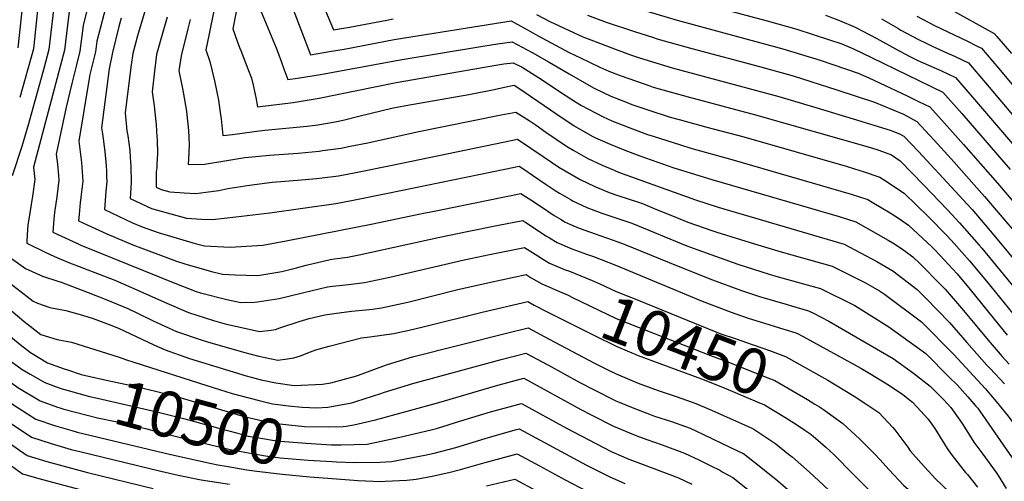
# Model space of a CAD drawing. Units: inches. Extents: x 2624745 to 2629989, y 1443685 to 1448629.
# Drawn here: x 2627021 to 2627646, y 1445746 to 1446039 of the extents above; entities that cross this region are included whole.
import ezdxf
from ezdxf.enums import TextEntityAlignment as Align

# ---------------------------------------------------------------- set-up
doc = ezdxf.new("R2010")
doc.units = ezdxf.units.IN
doc.header["$MEASUREMENT"] = 0
doc.layers.add('tile_2909_31_contour_10ft', color=213, linetype='Continuous')
doc.styles.add('Arial', font='arial.ttf')

msp = doc.modelspace()

# ---------------------------------------------------------------- linework, layer by layer
at = {"layer": 'tile_2909_31_contour_10ft'}
for points, elevation in [([(2627222.63, 1446411.8), (2627243.36, 1446376.76), (2627236.86, 1446359.17), (2627236.84, 1446359.14), (2627225.69, 1446329.82), (2627223.86, 1446324.72), (2627222.63, 1446321.04), (2627220.85, 1446315.46), (2627216.94, 1446301.79), (2627205.11, 1446259.56), (2627196.46, 1446231.63), (2627192.47, 1446217.57), (2627189.49, 1446203.7), (2627187.98, 1446195.8), (2627187.38, 1446189.27), (2627186.78, 1446177.9), (2627186.9, 1446170.09), (2627187.23, 1446160.59), (2627188.73, 1446126.18), (2627189.54, 1446089.99), (2627189.4, 1446059.96), (2627199.87, 1446032.77)], 10350), ([(2627052.33, 1446347.49), (2627065.59, 1446336.95), (2627059.28, 1446316.24), (2627055.95, 1446304.53), (2627052.88, 1446293.38), (2627050.39, 1446281.08), (2627050.03, 1446271.71), (2627049.7, 1446261.4), (2627049.21, 1446250.25), (2627047.86, 1446237.55), (2627042.55, 1446212.7), (2627039.83, 1446200.96), (2627034.81, 1446177.27), (2627032.49, 1446164.23), (2627031.1, 1446154.69), (2627029.55, 1446141.9), (2627028.69, 1446129.1), (2627028.59, 1446127.07), (2627028.21, 1446114.34), (2627027.29, 1446086.17), (2627020.24, 1446020.95)], 10480), ([(2627148, 1446061.44), (2627141.52, 1446028.94), (2627139.55, 1446019.81), (2627142.05, 1446012.39), (2627145.14, 1446000.03), (2627146.37, 1445993.96), (2627146.57, 1445992.96)], 10380), ([(2627044.27, 1446056.03), (2627041.59, 1446034.46), (2627039.97, 1446020), (2627036.76, 1446007.98), (2627027.12, 1445972.8), (2627022.75, 1445958.49), (2627016.74, 1445939.82)], 10460), ([(2627068.07, 1446060.83), (2627061.71, 1446035.48), (2627061.46, 1446033.42), (2627059.71, 1446019.04), (2627057.53, 1446010.22), (2627054.51, 1445998.51), (2627050.85, 1445983.53), (2627044.56, 1445953.67), (2627045.37, 1445947.23), (2627046.16, 1445940.02), (2627046.36, 1445937.08), (2627045, 1445926.49), (2627043.46, 1445916.67), (2627043.1, 1445912.51)], 10440), ([(2627105.39, 1446059.26), (2627096.28, 1446028.62), (2627093.27, 1446017.46), (2627092.09, 1446010.36), (2627091.66, 1446007.16), (2627088.42, 1445979.92), (2627089.49, 1445968.51), (2627090.02, 1445965.35), (2627091.27, 1445955.93), (2627091.58, 1445951.76)], 10410), ([(2627077.01, 1446050.29), (2627070.39, 1446025.25), (2627069.58, 1446018.56), (2627066.03, 1446004.2), (2627065.38, 1446000.35), (2627058.95, 1445961.98), (2627059.68, 1445956.9), (2627060.68, 1445948.41), (2627061.49, 1445936.61), (2627060.29, 1445926.43)], 10430), ([(2627160.46, 1446052.81), (2627156.6, 1446033.11), (2627159.49, 1446025.24), (2627160.99, 1446021.24), (2627161.77, 1446019.31), (2627166.29, 1446007.69)], 10370), ([(2627032.71, 1446044.92), (2627030.11, 1446020.48), (2627021.44, 1445989.62)], 10470), ([(2627053.05, 1446045.69), (2627051.7, 1446035.42), (2627049.84, 1446019.52), (2627047.11, 1446009.29), (2627030.18, 1445945.37), (2627031.07, 1445937.55), (2627029.61, 1445926.96), (2627027.82, 1445916.38), (2627026.68, 1445908.57), (2627026.45, 1445905.79), (2627026.07, 1445898.72)], 10450), ([(2627174.74, 1446043.78), (2627184.14, 1446021.02)], 10360), ([(2627215.52, 1446044.46), (2627220.64, 1446032.41), (2627230.72, 1446034.15), (2627254.45, 1446038.68), (2627258.48, 1446039.44)], 10340), ([(2627407.98, 1446047.72), (2627438.67, 1446038.69), (2627505.7, 1446020.51), (2627529.29, 1446013.31), (2627553.48, 1446005.03), (2627560.26, 1446001.94), (2627584.64, 1445990.67), (2627591.89, 1445987.1), (2627598.94, 1445983.6), (2627610.05, 1445971.38), (2627620.44, 1445959.83), (2627641.89, 1445935.35), (2627678.45, 1445892.29)], 10320), ([(2627472.76, 1446044.34), (2627495.74, 1446038.2), (2627514.63, 1446032.84), (2627535.28, 1446026.22), (2627543.05, 1446023.56), (2627550.63, 1446020.37), (2627562.02, 1446015.01), (2627607.13, 1445992.92), (2627619.25, 1445979.32), (2627650.01, 1445943.86)], 10310), ([(2627610.74, 1446046.16), (2627639.91, 1446030.2), (2627641.57, 1446028.25), (2627650.75, 1446017.41)], 10270), ([(2627085.88, 1446039.83), (2627084.44, 1446034.52), (2627080.3, 1446018.05), (2627078.23, 1446007.8), (2627073.33, 1445970.29), (2627073.98, 1445966.58), (2627075.43, 1445955.29), (2627076.26, 1445946.28), (2627076.45, 1445942.93), (2627076.6, 1445939.63)], 10420), ([(2627114.96, 1446040.5), (2627112.22, 1446030.95), (2627108.23, 1446016.77), (2627106.93, 1446006.3), (2627105.46, 1445993.21), (2627106.79, 1445984.38), (2627108.01, 1445972.18), (2627108.53, 1445964.55)], 10400), ([(2627129.56, 1446039.07), (2627128.05, 1446033.08), (2627123.83, 1446016.05), (2627122.51, 1446006.51), (2627124.8, 1445995.18), (2627125.23, 1445992.96), (2627127.21, 1445980.81), (2627127.45, 1445978.68)], 10390), ([(2627199.87, 1446032.77), (2627206.07, 1446016.64), (2627218.08, 1446018.63), (2627227.31, 1446020.24), (2627259.1, 1446026.3), (2627333.41, 1446038.2), (2627335.27, 1446037.19), (2627341.73, 1446033.62), (2627347.09, 1446030.51), (2627350.05, 1446028.92), (2627370.18, 1446018.19), (2627377.29, 1446014.74), (2627389.62, 1446008.79), (2627395.31, 1446006.24), (2627403.22, 1446003.24), (2627421.32, 1445996.88), (2627423.46, 1445996.22), (2627445.59, 1445989.93), (2627488.43, 1445978.62), (2627561.33, 1445957.77), (2627566.66, 1445956.21), (2627574.7, 1445953.17), (2627580.06, 1445949.32), (2627595.07, 1445933.91), (2627610.1, 1445918.39), (2627617.88, 1445910.19), (2627630.34, 1445895.9), (2627631.92, 1445894.07), (2627657.09, 1445863.42)], 10350), ([(2627349.49, 1446042.28), (2627357.8, 1446037.8), (2627378.81, 1446027.98), (2627385.51, 1446025.41), (2627399.98, 1446019.94), (2627409.59, 1446016.39), (2627414.67, 1446014.7), (2627435.53, 1446008.29), (2627503.24, 1445990.17), (2627526.74, 1445983.13), (2627550.29, 1445976), (2627573.85, 1445968.84), (2627579.79, 1445966.5), (2627582.55, 1445964.96), (2627591.71, 1445955.31), (2627607.42, 1445938.48), (2627622.57, 1445922.03), (2627625.78, 1445918.47), (2627639.68, 1445902.21), (2627657.23, 1445881.25)], 10340), ([(2627381.84, 1446041.67), (2627393.68, 1446037.35), (2627411.52, 1446031.48), (2627422.94, 1446027.77), (2627426.62, 1446026.64), (2627447.95, 1446020.71), (2627490.99, 1446009.21), (2627512.26, 1446003.21), (2627539.87, 1445994.5), (2627563.86, 1445986.59), (2627582.3, 1445978.98), (2627590.74, 1445974.28), (2627601.64, 1445962.56), (2627612.44, 1445950.73), (2627633.77, 1445926.84), (2627671.98, 1445881.94)], 10330), ([(2627532.79, 1446041.8), (2627541.63, 1446038.44), (2627551.68, 1446034.08), (2627565.29, 1446027.03), (2627577.27, 1446020.33), (2627585.87, 1446015.76), (2627589.34, 1446014.06), (2627591.45, 1446013.05), (2627606.39, 1446006.39), (2627615.33, 1446002.24), (2627626.12, 1445989.72), (2627669.15, 1445939.51)], 10300), ([(2627568.36, 1446039.38), (2627578.6, 1446033.42), (2627580.59, 1446032.33), (2627591.82, 1446026.44), (2627596.66, 1446023.94), (2627600.45, 1446022.2), (2627610.24, 1446017.73), (2627614.64, 1446015.77), (2627619.52, 1446013.47), (2627623.52, 1446011.56), (2627634.38, 1445998.78), (2627688.24, 1445935.1)], 10290), ([(2627590.69, 1446041.21), (2627602, 1446035.31), (2627622.92, 1446025.19), (2627628.66, 1446022.4), (2627631.71, 1446020.88), (2627642.56, 1446008.09), (2627696.36, 1445943.94)], 10280), ([(2627184.14, 1446021.02), (2627185.28, 1446018.26), (2627187.56, 1446012.01), (2627189.11, 1446007.69), (2627191.5, 1446000.88), (2627197.69, 1446001.76), (2627212.41, 1446004.12), (2627262.81, 1446013.45), (2627315.33, 1446022.06), (2627324.65, 1446023.5), (2627333.97, 1446024.86), (2627346.71, 1446018.08), (2627357.5, 1446011.93), (2627370.18, 1446004.47), (2627382.66, 1445997.35), (2627386.06, 1445995.58), (2627396.51, 1445990.51), (2627405.88, 1445986.74), (2627409.88, 1445985.2), (2627420.58, 1445981.59), (2627434.26, 1445977.15), (2627439.91, 1445975.57), (2627457.53, 1445970.78), (2627480.99, 1445964.65), (2627545.9, 1445945.96), (2627551.22, 1445944.36), (2627556.64, 1445942.69), (2627567.18, 1445939.04), (2627571.19, 1445936.52), (2627582.83, 1445928.61), (2627597.69, 1445914.31), (2627609.95, 1445901.88), (2627614.44, 1445897.06), (2627624.22, 1445886.01), (2627634.9, 1445873.05), (2627651.34, 1445852.76)], 10360), ([(2627166.29, 1446007.69), (2627168.61, 1446001.73), (2627169.66, 1445997.29), (2627171.34, 1445989.52), (2627172.34, 1445983.65), (2627195.04, 1445986.39), (2627211.48, 1445989.19), (2627259.35, 1445998.92), (2627260.37, 1445999.1), (2627324.76, 1446010.35), (2627328.71, 1446010.84), (2627334.53, 1446011.52), (2627340.21, 1446008.7), (2627352.93, 1446000.82), (2627364.67, 1445992.91), (2627374.2, 1445986.81), (2627377.95, 1445984.52), (2627391.64, 1445977.24), (2627397.27, 1445974.87), (2627400.97, 1445973.35), (2627410.37, 1445969.67), (2627419.84, 1445966.17), (2627423.34, 1445964.96), (2627440.81, 1445959.49), (2627447.31, 1445957.54), (2627473.36, 1445950.32), (2627548.99, 1445928.32), (2627559.65, 1445924.92), (2627562.37, 1445923.31), (2627573.88, 1445916.4), (2627579.79, 1445912.56), (2627585.49, 1445908.69), (2627600.29, 1445894.85), (2627601.79, 1445893.33), (2627605.32, 1445889.54), (2627616.27, 1445877.67), (2627624.57, 1445867.87), (2627642.54, 1445845.64), (2627648.15, 1445838.84)], 10370), ([(2627146.57, 1445992.96), (2627147.57, 1445987.94), (2627148.74, 1445980.08), (2627149.3, 1445976.13), (2627150.3, 1445965.52), (2627156.53, 1445966.21), (2627170.2, 1445968.04), (2627177.02, 1445968.92), (2627203.94, 1445971.37), (2627210.54, 1445972.15), (2627221.58, 1445974.22), (2627226.68, 1445975.24), (2627237.4, 1445977.92), (2627257.51, 1445982.72), (2627266.56, 1445984.55), (2627306.55, 1445991.41), (2627322.46, 1445994.69), (2627331.02, 1445996.63), (2627335.2, 1445997.34), (2627337.47, 1445995.98), (2627358.24, 1445981.75), (2627361.72, 1445979.33), (2627373.22, 1445971.64), (2627384.78, 1445965.12), (2627386.79, 1445964.03), (2627396.06, 1445959.99), (2627405.42, 1445956.19), (2627414.86, 1445952.61), (2627436.59, 1445945.04), (2627460.64, 1445937.49), (2627541.38, 1445914.04), (2627552.13, 1445910.79), (2627572.64, 1445899.15), (2627576.49, 1445896.87), (2627582.59, 1445892.75), (2627588.19, 1445888.47), (2627592.9, 1445884.02), (2627605.83, 1445871.02), (2627608.68, 1445868.15), (2627620.27, 1445854.62), (2627635.96, 1445835.66), (2627644.79, 1445825.35), (2627649.34, 1445820.56)], 10380), ([(2627127.45, 1445978.68), (2627128.59, 1445968.58), (2627128.75, 1445964.16), (2627128.88, 1445959.47), (2627128.55, 1445950.47), (2627128.26, 1445947.38), (2627134.43, 1445947.19), (2627138.68, 1445947.32), (2627151.65, 1445949.36), (2627164.26, 1445951.42), (2627171.27, 1445952.16), (2627179.86, 1445952.9), (2627198.09, 1445954.3), (2627211.39, 1445955.57), (2627213.53, 1445955.87), (2627225.48, 1445957.53), (2627226.3, 1445957.68), (2627231.25, 1445958.61), (2627242.44, 1445960.77), (2627273.7, 1445967.86), (2627327.05, 1445978.52), (2627336.28, 1445980.21), (2627344.74, 1445974.95), (2627349.18, 1445971.97), (2627355.35, 1445967.54), (2627368.45, 1445958.65), (2627373.14, 1445955.91), (2627381.93, 1445950.8), (2627391.14, 1445946.6), (2627398.73, 1445943.39), (2627401.4, 1445942.31), (2627450.2, 1445924.58), (2627464.63, 1445919.96), (2627544.61, 1445896.67), (2627565.38, 1445885.5), (2627575.58, 1445879.57), (2627590.96, 1445867.77), (2627596.19, 1445862.57), (2627611.53, 1445846.85), (2627622.46, 1445834.29), (2627635.13, 1445819.89), (2627637.25, 1445817.65), (2627646.35, 1445808.02)], 10390), ([(2627108.53, 1445964.55), (2627108.63, 1445963.01), (2627108.89, 1445953.91), (2627108.55, 1445947.54), (2627108.41, 1445944.93), (2627108.05, 1445942.35), (2627108.01, 1445932.75), (2627111.27, 1445931.18), (2627116.62, 1445929.78), (2627125.85, 1445929.04), (2627133.18, 1445928.77), (2627139.49, 1445929.52), (2627147.87, 1445930.68), (2627153.44, 1445931.85), (2627167.35, 1445933.99), (2627181.73, 1445935.85), (2627184.47, 1445936.07), (2627197.64, 1445937.13), (2627209.81, 1445938.17), (2627213.3, 1445938.62), (2627223.74, 1445940), (2627234.76, 1445942.03), (2627257.85, 1445946.61), (2627328.14, 1445961.28), (2627337.37, 1445963.07), (2627345.84, 1445957.49), (2627354.34, 1445951.67), (2627363.61, 1445945.46), (2627377.05, 1445937.5), (2627386.3, 1445933.1), (2627395.58, 1445929.38), (2627401.07, 1445927.46), (2627414.77, 1445923.06), (2627416.65, 1445922.32), (2627424.13, 1445919.26), (2627438.15, 1445913.4), (2627442.82, 1445911.6), (2627445.51, 1445910.63), (2627460.7, 1445905.25), (2627463.77, 1445904.18), (2627487.64, 1445896.89), (2627504.55, 1445891.74), (2627537.08, 1445882.54), (2627558.21, 1445872.04), (2627567.05, 1445866.94), (2627570.17, 1445864.96), (2627593.69, 1445847.36), (2627614.22, 1445826.72), (2627634.38, 1445804.83), (2627637.53, 1445801.11)], 10400), ([(2627091.58, 1445951.76), (2627092.03, 1445945.79), (2627092.17, 1445935.67), (2627091.61, 1445925.63), (2627105.08, 1445919.11), (2627127.37, 1445913.05), (2627136.75, 1445912.51), (2627143.78, 1445912.28), (2627158.7, 1445913.84), (2627180.25, 1445916.54), (2627222, 1445922.33), (2627233.02, 1445924.38), (2627255.1, 1445928.83), (2627329.23, 1445944.07), (2627338.45, 1445945.93), (2627341.27, 1445944.06), (2627346.93, 1445940.29), (2627355.43, 1445934.41), (2627361.28, 1445930.61), (2627363.9, 1445928.92), (2627371.34, 1445924.58), (2627372.14, 1445924.12), (2627381.35, 1445919.91), (2627385.77, 1445918.13), (2627390.76, 1445916.26), (2627400.36, 1445913.12), (2627409.94, 1445909.92), (2627444.83, 1445895.57), (2627451.76, 1445892.96), (2627477.19, 1445884), (2627497.03, 1445877.62), (2627501.32, 1445876.33), (2627518.72, 1445871.48), (2627529.56, 1445868.42), (2627551.46, 1445857.61), (2627572.95, 1445844.15), (2627585.84, 1445834.87), (2627596.39, 1445827.18), (2627611.25, 1445812.33), (2627616.46, 1445807.12), (2627623.03, 1445799.87), (2627628.27, 1445793.86)], 10410), ([(2627076.6, 1445939.63), (2627076.75, 1445936.15), (2627076.04, 1445930.01), (2627075.2, 1445918.5), (2627092.93, 1445910.13), (2627099.13, 1445907.52), (2627109.3, 1445903.98), (2627132.78, 1445897.09), (2627138.68, 1445895.45), (2627155.09, 1445894.69), (2627175.78, 1445895.89), (2627190.54, 1445898.66), (2627245.53, 1445909.4), (2627272.66, 1445915.11), (2627288.6, 1445918.39), (2627339.54, 1445928.79), (2627348.02, 1445923.14), (2627356.5, 1445917.42), (2627360.54, 1445914.81), (2627364.96, 1445912.14), (2627367.26, 1445910.83), (2627371.01, 1445909.13), (2627376.52, 1445906.78), (2627386.57, 1445903.1), (2627401.04, 1445898.16), (2627405.06, 1445896.63), (2627439.2, 1445882.55), (2627460.97, 1445874.02), (2627479.44, 1445867.19), (2627490.91, 1445863.38), (2627500.42, 1445860.56), (2627508.5, 1445858.26), (2627511.25, 1445857.46), (2627522.04, 1445854.29), (2627525.21, 1445852.74), (2627534.98, 1445847.76), (2627571.77, 1445826.46), (2627575.62, 1445824.18), (2627588.55, 1445814.83), (2627599.13, 1445806.61), (2627607.74, 1445798.07), (2627612.28, 1445792.97), (2627618.11, 1445785.04), (2627619.94, 1445782.29), (2627627, 1445771.14), (2627632.57, 1445763.52), (2627641.05, 1445751.75), (2627642.38, 1445749.83), (2627647.48, 1445741.68)], 10420), ([(2627060.29, 1445926.43), (2627060.25, 1445926.02), (2627059.76, 1445922.94), (2627059.12, 1445915.42), (2627058.8, 1445911.38), (2627064.27, 1445908.85), (2627076.82, 1445903.13), (2627093.33, 1445896.23), (2627120.97, 1445885.82), (2627126.17, 1445884.19), (2627143.12, 1445879.22), (2627150.17, 1445877.58), (2627158.19, 1445877.19), (2627171.83, 1445876.77), (2627173.93, 1445877), (2627187.77, 1445879.33), (2627197.04, 1445881.63), (2627203.14, 1445883.19), (2627218.5, 1445886.91), (2627221.15, 1445887.23), (2627229.39, 1445888.28), (2627236.8, 1445889.75), (2627288.09, 1445900.95), (2627305.43, 1445904.59), (2627325.25, 1445908.61), (2627340.62, 1445911.66), (2627342.54, 1445910.37), (2627355.72, 1445901.69), (2627357.57, 1445900.57), (2627362.42, 1445897.66), (2627371.73, 1445893.71), (2627381.21, 1445890.24), (2627385.57, 1445888.72), (2627400.1, 1445883.12), (2627454.55, 1445860.51), (2627472.93, 1445853.48), (2627483.14, 1445849.97), (2627514.52, 1445840.17), (2627518.7, 1445838.02), (2627555.28, 1445817.96), (2627560.86, 1445814.67), (2627573.44, 1445807.06), (2627581.76, 1445801.3), (2627587.98, 1445796.38), (2627590.78, 1445793.49), (2627597.97, 1445785.65), (2627602.13, 1445779.71), (2627610.06, 1445767.13), (2627613.05, 1445762.69), (2627619.9, 1445753.87), (2627621.68, 1445751.8), (2627622.98, 1445750.54), (2627629.32, 1445742.43)], 10430), ([(2627043.1, 1445912.51), (2627042.39, 1445904.25), (2627058.17, 1445896.96), (2627060.33, 1445895.97), (2627119.82, 1445871.82), (2627133.35, 1445866.57), (2627136.18, 1445865.7), (2627152.81, 1445861.49), (2627161.73, 1445859.6), (2627170.37, 1445859.88), (2627172.45, 1445860.05), (2627186.08, 1445862.22), (2627200.8, 1445865.68), (2627216.78, 1445869.54), (2627220.05, 1445869.95), (2627230.15, 1445871.05), (2627240.23, 1445872.18), (2627252.23, 1445874.74), (2627256.3, 1445875.65), (2627303.59, 1445886.72), (2627319.48, 1445890.03), (2627341.71, 1445894.52), (2627350.17, 1445889.11), (2627353.75, 1445886.9), (2627357.6, 1445884.55), (2627366.2, 1445880.89)], 10440), ([(2627026.07, 1445898.72), (2627025.99, 1445897.13), (2627037.57, 1445891.45), (2627043.6, 1445888.71), (2627052.08, 1445885.1), (2627081.76, 1445873.66), (2627097.77, 1445866.86), (2627113.23, 1445859.83), (2627128.51, 1445853.19), (2627144.38, 1445848.16), (2627151.88, 1445846.05), (2627173.59, 1445841.15), (2627180.92, 1445842.06), (2627183.73, 1445842.5), (2627186.44, 1445843.62), (2627198.79, 1445847.56), (2627205.18, 1445849.5), (2627215.02, 1445851.67), (2627220.9, 1445852.59), (2627232.01, 1445854.08), (2627241.01, 1445854.92), (2627245.37, 1445855.4), (2627251.01, 1445856.17), (2627267.74, 1445859.89), (2627299.42, 1445867.83), (2627319.25, 1445872.34), (2627342.79, 1445877.38), (2627346.03, 1445875.32), (2627352.76, 1445871.37), (2627355.33, 1445870.28), (2627361.1, 1445867.79)], 10450), ([(2627016.29, 1445887.41), (2627025.04, 1445881.23), (2627035.94, 1445876.35), (2627045.69, 1445873.16), (2627047.67, 1445872.58), (2627064.98, 1445865.85), (2627075.61, 1445861.69), (2627090.01, 1445855.71), (2627095.76, 1445853.04), (2627106.19, 1445848.02), (2627120.99, 1445841.29), (2627136.6, 1445835.85), (2627140.7, 1445834.58), (2627163.49, 1445828), (2627173.19, 1445825.67), (2627185.17, 1445823.13), (2627191.37, 1445823.94), (2627195.3, 1445824.5), (2627199.72, 1445825.84), (2627204.31, 1445827.59), (2627209.27, 1445829.52), (2627217.89, 1445831.93), (2627238.37, 1445837.17), (2627243.63, 1445837.81), (2627258.83, 1445839.94), (2627261.58, 1445840.48), (2627268.66, 1445842.12), (2627277.45, 1445844.25), (2627314.95, 1445853.57), (2627343.88, 1445860.24), (2627347.82, 1445857.91), (2627355.72, 1445853.96)], 10460), ([(2627366.2, 1445880.89), (2627366.91, 1445880.59), (2627370.25, 1445879.38), (2627384.78, 1445873.59), (2627389.6, 1445871.39), (2627400.01, 1445866.64), (2627413.87, 1445860.98), (2627449.66, 1445846.47), (2627466.44, 1445839.82), (2627475.41, 1445836.68), (2627486.83, 1445832.72), (2627497.22, 1445829.24), (2627507.41, 1445825.4), (2627532.36, 1445811.32)], 10440), ([(2627012.01, 1445874.4), (2627029.9, 1445860.4), (2627032.84, 1445859.25), (2627040.57, 1445856.46), (2627050.65, 1445854.52), (2627061.22, 1445851.55), (2627068.12, 1445849.41), (2627078.27, 1445845.75), (2627084.1, 1445843.22), (2627106.55, 1445832.81), (2627113.65, 1445829.69), (2627129.2, 1445824.15), (2627151.96, 1445817.06), (2627165.2, 1445813.03), (2627174.75, 1445810.48), (2627183.9, 1445808.58), (2627195.57, 1445806.96), (2627213.54, 1445807.86), (2627218.89, 1445808.73), (2627234.63, 1445812.87), (2627236.54, 1445813.52), (2627251.86, 1445819.31), (2627254.79, 1445820.23), (2627270.78, 1445825.12), (2627330.32, 1445840.21), (2627344.09, 1445843.51), (2627357.44, 1445836.45), (2627386.15, 1445821.23), (2627394.22, 1445817.22), (2627400.01, 1445814.4), (2627408.37, 1445810.78), (2627413.87, 1445808.46), (2627420.16, 1445806.09), (2627426.66, 1445803.77), (2627438.63, 1445799.78), (2627450.55, 1445795.57), (2627459.02, 1445791.88), (2627485.16, 1445780.25), (2627487.28, 1445779.3), (2627501.34, 1445770.06), (2627509.37, 1445763.54), (2627511.68, 1445761.65), (2627522.59, 1445752), (2627540.6, 1445735.23)], 10470), ([(2627361.1, 1445867.79), (2627369.38, 1445864.21), (2627372.3, 1445862.74), (2627400.01, 1445849.48), (2627413.87, 1445843.85), (2627459.85, 1445825.96), (2627471.79, 1445821.6), (2627493.42, 1445812.98), (2627500.7, 1445810.04), (2627521.41, 1445798.09), (2627526.1, 1445795.24)], 10450), ([(2626984.48, 1445865.04), (2626990.83, 1445859.54), (2627016.83, 1445836.98), (2627021.66, 1445832.96), (2627028.35, 1445827.96), (2627038.99, 1445821.38), (2627049.6, 1445817.45), (2627051.68, 1445816.8)], 10490), ([(2627001.75, 1445866.5), (2627024.22, 1445847.61), (2627034.81, 1445839.32), (2627045.29, 1445836.19), (2627054.28, 1445834.44), (2627084.6, 1445824.94), (2627088.49, 1445823.43), (2627093.83, 1445821.66), (2627140.3, 1445806.95), (2627156.3, 1445801.98), (2627161.04, 1445800.55), (2627173.34, 1445797.41), (2627181.85, 1445795.41), (2627191.96, 1445794.02), (2627200.76, 1445793.3), (2627210.05, 1445792.82), (2627216.95, 1445793.33), (2627232.17, 1445796.05), (2627234.78, 1445796.77), (2627250.6, 1445801.92), (2627252.84, 1445802.74), (2627270.86, 1445808.23), (2627324.74, 1445822.91), (2627326.97, 1445823.5), (2627342.68, 1445827.52), (2627356.94, 1445819.79), (2627376.93, 1445808.88), (2627385.46, 1445804.38), (2627399.76, 1445797.27), (2627401.94, 1445796.35), (2627411.16, 1445792.52), (2627422.19, 1445788.29), (2627424.3, 1445787.57), (2627434.98, 1445784.05), (2627446.9, 1445779.83), (2627450.93, 1445778.02), (2627455.34, 1445775.99), (2627472.14, 1445767.98), (2627480.58, 1445763.94), (2627480.76, 1445763.81), (2627491.75, 1445755.2), (2627502.51, 1445746.43), (2627523.19, 1445728.5)], 10480), ([(2626974.77, 1445857.18), (2626999.01, 1445836.94), (2627008.03, 1445828.69), (2627009.9, 1445827.01), (2627012.91, 1445824.51), (2627023.02, 1445817.06), (2627028.03, 1445814.08), (2627037.29, 1445808.86), (2627044.23, 1445806.24), (2627048.46, 1445804.88)], 10500), ([(2626964.81, 1445849.12), (2626966.16, 1445847.99), (2627006.51, 1445815.98), (2627017.13, 1445808.11), (2627020.3, 1445805.78), (2627034.49, 1445797.29), (2627045.33, 1445793.31)], 10510), ([(2627355.72, 1445853.96), (2627386.16, 1445838.72), (2627400.01, 1445831.94), (2627413.87, 1445826.09), (2627427.73, 1445820.95), (2627437.48, 1445817.43), (2627454.19, 1445811.29), (2627468.43, 1445805.47), (2627489.38, 1445796.64), (2627493.99, 1445794.67), (2627506.97, 1445786.87), (2627514.46, 1445782.19), (2627519.67, 1445778.7)], 10460), ([(2626955.04, 1445841.21), (2626961.7, 1445835.83), (2626970.52, 1445829.11), (2627003.8, 1445804.74), (2627017.6, 1445794.63), (2627026.36, 1445788.95), (2627031.7, 1445785.73), (2627044.22, 1445781.48), (2627054.58, 1445778.34), (2627057.9, 1445777.46), (2627117.31, 1445763.33), (2627143.08, 1445757.51), (2627147.22, 1445756.78)], 10520), ([(2626945.25, 1445833.28), (2626949.23, 1445830.05), (2626957.68, 1445823.7), (2626966.01, 1445818.37), (2626973.44, 1445813.6), (2626987.31, 1445803.76), (2627001.08, 1445793.5), (2627014.13, 1445784.1), (2627028.91, 1445774.16), (2627041.5, 1445770.19), (2627054.15, 1445766.48), (2627059.52, 1445765.03), (2627110.93, 1445752.66), (2627121.94, 1445750.17), (2627136.67, 1445747.11), (2627154.57, 1445744.35)], 10530), ([(2626935.3, 1445825.22), (2626936.16, 1445824.54), (2626944.69, 1445818.23), (2626961.08, 1445808.02), (2626970.73, 1445802.38), (2626984.6, 1445792.51), (2627012.19, 1445772.23), (2627026.11, 1445762.6), (2627038.76, 1445758.87), (2627064.42, 1445751.83), (2627106.04, 1445741.68)], 10540), ([(2626925.34, 1445817.16), (2626931.5, 1445812.67), (2626948.19, 1445802.59), (2626952.45, 1445800.22), (2626968.02, 1445791.17), (2626971.19, 1445789.05), (2626981.94, 1445781.52), (2627013.84, 1445757.74), (2627023.32, 1445751.03), (2627036.01, 1445747.46), (2627069.38, 1445738.46)], 10550), ([(2627051.68, 1445816.8), (2627060.51, 1445814.05), (2627077.42, 1445810.09), (2627096.45, 1445806.08), (2627115.17, 1445801.54), (2627122.48, 1445799.51), (2627160.88, 1445788.1), (2627164.69, 1445787.08), (2627178.46, 1445783.94), (2627184.41, 1445782.98), (2627202.11, 1445781.08), (2627217.31, 1445780.79), (2627226.66, 1445780.89), (2627228.61, 1445781.24)], 10490), ([(2627228.61, 1445781.24), (2627233.49, 1445782.12), (2627247.21, 1445785.24), (2627287.32, 1445796.17), (2627323.32, 1445806.77), (2627341.27, 1445811.54), (2627377.55, 1445791.72), (2627384.03, 1445788.29), (2627398.31, 1445781.14), (2627408.4, 1445776.88), (2627413.04, 1445775.12), (2627419.46, 1445772.7), (2627429.12, 1445769.25), (2627443.24, 1445764.08), (2627452.42, 1445759.75), (2627460.04, 1445756.03), (2627465.76, 1445753.19), (2627467.72, 1445752.11), (2627473.87, 1445748.57), (2627486.44, 1445738.68)], 10490), ([(2627532.36, 1445811.32), (2627534.25, 1445810.25), (2627551.01, 1445800.25), (2627558.45, 1445795.33), (2627566.63, 1445789.9), (2627575.51, 1445780.38), (2627576.86, 1445778.8), (2627584.96, 1445767.93), (2627586.59, 1445765.59), (2627593.55, 1445757.74), (2627602.51, 1445747.88), (2627611.2, 1445739.47), (2627613.49, 1445737.38), (2627620.47, 1445728.45), (2627635.71, 1445707.17), (2627637.65, 1445704.6), (2627646.37, 1445693.7)], 10440), ([(2627048.46, 1445804.88), (2627052.16, 1445803.7), (2627065.7, 1445800.09), (2627070.73, 1445798.91), (2627108.49, 1445790.37), (2627126.17, 1445785.91), (2627132.37, 1445784.1), (2627149.37, 1445779.5), (2627159.03, 1445776.91), (2627166.41, 1445774.94), (2627173.21, 1445773.78), (2627185.65, 1445771.77), (2627189.38, 1445771.37), (2627203.29, 1445770.36), (2627219.2, 1445769.34), (2627225.42, 1445769.42)], 10500), ([(2627637.53, 1445801.11), (2627641.09, 1445796.9), (2627648.7, 1445787.63), (2627684.71, 1445738.73), (2627695.87, 1445724.49), (2627697.72, 1445722.37), (2627708.95, 1445709.55), (2627724.78, 1445694.75), (2627731.1, 1445689.14), (2627741.78, 1445680.12), (2627758.13, 1445666.84)], 10400), ([(2627045.33, 1445793.31), (2627046.94, 1445792.72), (2627049.54, 1445791.93), (2627064.24, 1445788.06), (2627070.72, 1445786.56), (2627083.2, 1445783.92), (2627102.02, 1445779.54), (2627111.37, 1445777.02), (2627114.84, 1445776.16), (2627154.96, 1445766.39), (2627169.04, 1445763.82), (2627177.39, 1445762.42), (2627186.82, 1445761.19), (2627204.47, 1445759.69), (2627219.75, 1445758.73), (2627222.49, 1445758.6)], 10510), ([(2627225.42, 1445769.42), (2627233.74, 1445769.51), (2627241.97, 1445769.88), (2627262.56, 1445774.2), (2627282.61, 1445778.91), (2627285.87, 1445779.75), (2627301.47, 1445784.47), (2627320.1, 1445790.2), (2627339.86, 1445795.56), (2627368.35, 1445780.01), (2627382.6, 1445772.42), (2627396.87, 1445765.15), (2627404.67, 1445761.72), (2627406.95, 1445760.76), (2627417.07, 1445756.95), (2627433.46, 1445750.79), (2627439.59, 1445748.33), (2627448, 1445744.36)], 10500), ([(2627526.1, 1445795.24), (2627528.91, 1445793.54), (2627531.59, 1445791.74), (2627543.86, 1445782.98), (2627554.33, 1445773.08), (2627560.46, 1445767.13), (2627564.08, 1445763.39), (2627567.26, 1445759.99), (2627573.12, 1445753.56), (2627582.26, 1445743.75), (2627588.67, 1445738.36), (2627592.75, 1445734.97), (2627601.25, 1445727.24), (2627604.2, 1445724.5), (2627611.91, 1445714.86), (2627630.88, 1445689.7), (2627634.76, 1445684.85), (2627642.66, 1445675.09), (2627649.3, 1445667.81)], 10450), ([(2627628.27, 1445793.86), (2627629.42, 1445792.54), (2627630.73, 1445790.73), (2627653.22, 1445758.31), (2627657.82, 1445751.21), (2627669.39, 1445735.52), (2627677.63, 1445724.44), (2627681.01, 1445720.13), (2627690.47, 1445708.7), (2627693.8, 1445704.73), (2627703.81, 1445694.42), (2627708.43, 1445690.08), (2627721.08, 1445678.74), (2627722.75, 1445677.33), (2627738.08, 1445664.73), (2627746.54, 1445657.76)], 10410), ([(2627222.49, 1445758.6), (2627233.87, 1445758.08), (2627250.14, 1445758.38), (2627257.33, 1445758.84), (2627278.46, 1445762.78), (2627284.49, 1445764.12), (2627298.14, 1445767.75), (2627316.86, 1445773.42), (2627320.47, 1445774.53), (2627335.86, 1445778.87), (2627338.45, 1445779.57), (2627381.17, 1445756.56), (2627395, 1445749.51), (2627395.45, 1445749.3), (2627405.51, 1445744.76)], 10510), ([(2627519.67, 1445778.7), (2627522.82, 1445776.59), (2627525.03, 1445774.77), (2627532.82, 1445768.07), (2627538.22, 1445763.03), (2627542.38, 1445758.96), (2627546.14, 1445755.02), (2627561.46, 1445739.5), (2627571.63, 1445731.38), (2627573.42, 1445729.99), (2627581.95, 1445723.29), (2627591, 1445714.95), (2627594.73, 1445711.38), (2627603.68, 1445700.64), (2627612.75, 1445689.33), (2627627.12, 1445670.85), (2627631.81, 1445665.1), (2627638.93, 1445656.36), (2627649.23, 1445645.37)], 10460), ([(2627219.63, 1445748.01), (2627236.26, 1445746.68), (2627250.45, 1445746.16), (2627253.45, 1445746.3), (2627267.13, 1445746.96), (2627273.02, 1445747.56), (2627283.19, 1445749.4), (2627293.8, 1445751.75), (2627301.1, 1445753.7), (2627313.08, 1445757.01), (2627319.09, 1445758.83), (2627337.04, 1445763.59), (2627351.28, 1445755.96), (2627367.58, 1445747.15), (2627381.37, 1445739.95)], 10520), ([(2627147.22, 1445756.78), (2627152.44, 1445755.85), (2627165.57, 1445753.59), (2627170.25, 1445752.92), (2627187.96, 1445750.84), (2627205.63, 1445749.13), (2627219.63, 1445748.01)], 10520), ([(2627317.73, 1445743.45), (2627335.62, 1445747.6), (2627349.88, 1445740.07)], 10530)]:
    msp.add_lwpolyline(points, dxfattribs=dict(at, elevation=elevation))

# ---------------------------------------------------------------- texts
at = {"color": 18, "style": 'Arial'}
for s, rotation, p in [('10450', -21.2655, (2627443.86, 1445832.18)), ('10500', -15.13503, (2627135.86, 1445783.16))]:
    msp.add_text(s, height=28.8, rotation=rotation, dxfattribs=at).set_placement(p, align=Align.MIDDLE_CENTER)

doc.saveas('drawing.dxf')
